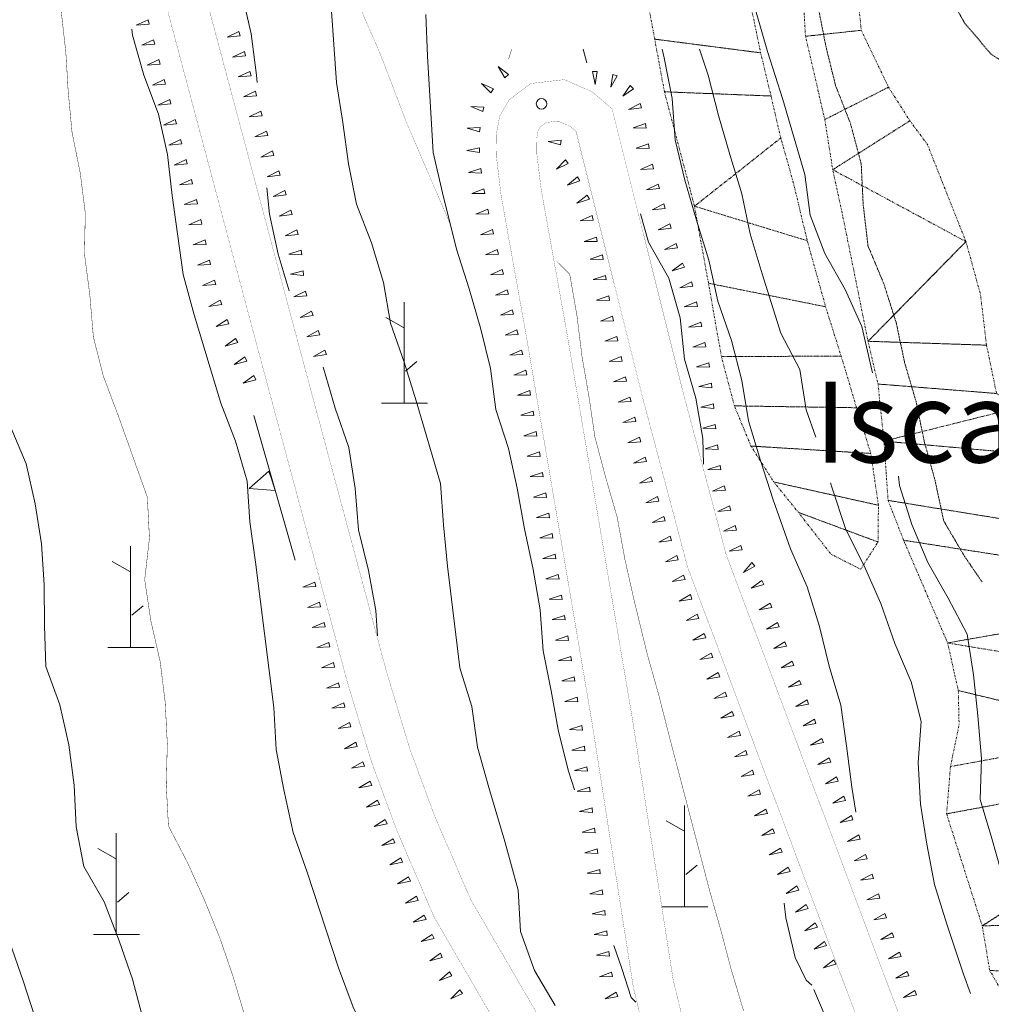
# Model space of a CAD drawing. Units: inches. Extents: x 1444800 to 1456565, y 4479307 to 4488127.
# Drawn here: x 1446853 to 1447093, y 4486298 to 4486542 of the extents above; entities that cross this region are included whole.
import ezdxf
from ezdxf.enums import TextEntityAlignment as Align

# ---------------------------------------------------------------- set-up
doc = ezdxf.new("R2010")
doc.units = ezdxf.units.IN
doc.header["$MEASUREMENT"] = 0
for name, pattern in [('DASHED', [0.75, 0.5, -0.25]), ('DIVIDE', [1.25, 0.5, -0.25, 0, -0.25, 0, -0.25]), ('HIDDEN', [0.375, 0.25, -0.125])]:
    doc.linetypes.add(name, pattern=pattern)
for name, color, linetype, lineweight in [('CURVA_AUSILIARI', 7, 'Continuous', 0), ('CURVA_DIRETT', 7, 'Continuous', 0), ('CURVA_INTERM', 7, 'Continuous', 0), ('MURO_SOSTEG', 7, 'Continuous', 0), ('PUNTO_QUOTA', 7, 'Continuous', 0), ('ROCCIA', 7, 'Continuous', 0), ('SENTIERO', 7, 'Continuous', 0), ('SOMM_SCARPAT', 7, 'Continuous', 0), ('STRADA_1_CORSIA', 7, 'Continuous', 0), ('TOPONOMAS', 7, 'Continuous', 0)]:
    doc.layers.add(name, color=color, linetype=linetype, lineweight=lineweight)
doc.styles.add('TEL', font='TEL.shx', dxfattribs={"height": 0.2})

# ---------------------------------------------------------------- blocks, each defined once
blk = doc.blocks.new('MACCHI')
at = {"layer": 'SOMM_SCARPAT', "color": 3, "linetype": 'Continuous'}
for p, q in [((0, 0), (0, 25)), ((-0.16, 18.74), (-4.53, 21.24)), ((0.31, 7.96), (3.12, 10.31)), ((-5.62, 0), (5.78, 0))]:
    blk.add_line(p, q, dxfattribs=at)
blk = doc.blocks.new('PUNTO')
at = {"layer": 'PUNTO_QUOTA', "color": 1, "linetype": 'Continuous'}
blk.add_circle((0, 0), 1.3, dxfattribs=at)

msp = doc.modelspace()

# ---------------------------------------------------------------- linework, layer by layer
at = {"layer": 'CURVA_AUSILIARI', "color": 30, "linetype": 'HIDDEN'}
for points in [[(1447170.01, 4486450.94), (1447169.71, 4486455.9), (1447166.84, 4486465.54), (1447163.7, 4486475.09), (1447163.2, 4486485.2), (1447159.61, 4486494.66), (1447152.64, 4486501.92), (1447142.52, 4486503.33), (1447132.55, 4486501.96), (1447123.68, 4486506.66), (1447116.23, 4486513.48), (1447109.95, 4486521.37), (1447102, 4486527.56), (1447093.46, 4486533.04), (1447086.98, 4486540.66), (1447081.97, 4486549.33)], [(1447050.67, 4486545.06), (1447052.61, 4486535.08), (1447055.03, 4486525.28), (1447058.74, 4486515.82), (1447061.36, 4486505.95), (1447061.85, 4486495.83), (1447063.03, 4486485.74), (1447066.93, 4486476.38), (1447070, 4486466.71), (1447072.08, 4486456.85), (1447074.91, 4486447.21), (1447076.93, 4486437.39), (1447079.61, 4486427.7), (1447081.74, 4486417.73), (1447086.91, 4486408.95), (1447091.2, 4486402.69)]]:
    msp.add_lwpolyline(points, dxfattribs=at)
at = {"layer": 'CURVA_DIRETT', "color": 30, "linetype": 'Continuous', "const_width": 0.1}
for points in [[(1446863.72, 4486543.77), (1446864.87, 4486533.67), (1446865.48, 4486523.64), (1446866.43, 4486513.62), (1446868.43, 4486503.78), (1446869.69, 4486493.81), (1446869.48, 4486483.78), (1446870.82, 4486473.43), (1446871.69, 4486463.14), (1446874.17, 4486453.43), (1446877.82, 4486443.78), (1446885.02, 4486423.59), (1446885.54, 4486413.49), (1446884.36, 4486403.22), (1446885.88, 4486393.06), (1446888.18, 4486383.01), (1446889.43, 4486372.9), (1446889.95, 4486362.68), (1446889.69, 4486352.45), (1446890.23, 4486342.39), (1446894.89, 4486333.41), (1446899.16, 4486323.98), (1446902.96, 4486314.62), (1446906.2, 4486305.14), (1446909.1, 4486295.45)], [(1446975, 4486534.3), (1446974.26, 4486531.88)], [(1446986.13, 4486481.88), (1446989.36, 4486478.68), (1446991.14, 4486468.47), (1446992.37, 4486458.48), (1446994.11, 4486448.41), (1446995.58, 4486438.45), (1446998.25, 4486428.44), (1447001.09, 4486418.6), (1447002.99, 4486408.23), (1447005.26, 4486398.1), (1447008.52, 4486384.76), (1447011.28, 4486374.99), (1447013.85, 4486364.9), (1447024, 4486326.05), (1447026.73, 4486316.43), (1447029.32, 4486306.62), (1447032.32, 4486296.64)]]:
    msp.add_lwpolyline(points, dxfattribs=at)
at = {"layer": 'CURVA_INTERM', "color": 30, "linetype": 'Continuous'}
msp.add_line((1446992.65, 4486534.3), (1446993.61, 4486530.91), dxfattribs=at)
for points in [[(1446908.39, 4486548.2), (1446910.66, 4486538.11), (1446912, 4486527.86), (1446912.14, 4486526.1)], [(1446930.5, 4486543.69), (1446931.73, 4486526.1), (1446933.29, 4486516.16), (1446934.68, 4486505.96), (1446936.72, 4486495.98), (1446940.41, 4486486.42), (1446943.34, 4486476.62), (1446945.09, 4486466.61), (1446948.42, 4486456.95), (1446951.44, 4486447.38), (1446957.46, 4486427.02), (1446958.14, 4486416.75), (1446959.16, 4486406.53), (1446962.18, 4486381.47), (1446965.21, 4486371.86), (1446966.57, 4486361.83), (1446969.34, 4486351.87), (1446973.3, 4486338.56), (1446976.63, 4486326.52), (1446977.21, 4486316.28), (1446980.66, 4486306.64), (1446985.77, 4486297.99)], [(1446953.8, 4486542.83), (1446954.22, 4486532.56), (1446955.65, 4486508.78), (1446957.95, 4486498.78), (1446961.42, 4486484.9), (1446964.53, 4486475.05), (1446967.36, 4486465.1), (1446969.75, 4486455.38), (1446971.11, 4486445.26), (1446974.19, 4486435.61), (1446976.34, 4486425.82), (1446978.18, 4486415.79), (1446980.36, 4486405.74), (1446982.02, 4486395.77), (1446982.82, 4486385.64), (1446984.8, 4486375.77), (1446986.6, 4486365.7), (1446989.09, 4486355.92), (1446990.54, 4486351.3)], [(1447035.37, 4486543.43), (1447038.23, 4486533.71), (1447041.98, 4486521.84), (1447047.44, 4486503.36), (1447048.75, 4486493.32), (1447052.39, 4486483.83), (1447057.4, 4486474.9), (1447061.52, 4486465.78), (1447063.78, 4486455.71), (1447064.17, 4486454.35)], [(1446881.21, 4486539.24), (1446881.34, 4486537.76), (1446884.17, 4486527.84), (1446887.74, 4486518.23), (1446889.98, 4486508.24), (1446891.18, 4486498.17), (1446893.84, 4486478.6), (1446896.6, 4486468.68), (1446903.14, 4486446.79), (1446906.82, 4486437.43), (1446909.7, 4486427.55), (1446910.3, 4486417.52), (1446911.75, 4486407.54), (1446916.29, 4486371.61), (1446916.82, 4486361.24), (1446918.77, 4486351.3), (1446921.06, 4486340.75), (1446924.48, 4486330.97), (1446932.25, 4486307.33), (1446935.82, 4486297.58), (1446940.39, 4486288.36), (1446946.53, 4486280.36), (1446952.41, 4486272.27), (1446956.27, 4486263.76)], [(1447012.2, 4486534.3), (1447012.7, 4486532.14), (1447014.64, 4486522.1), (1447015.4, 4486511.93), (1447017.75, 4486501.91), (1447020.64, 4486492.03), (1447023.75, 4486482.17), (1447025.98, 4486472.02), (1447029.35, 4486462.29), (1447031.87, 4486452.43), (1447033.48, 4486442.5), (1447036.47, 4486432.66), (1447039.64, 4486422.98), (1447043.88, 4486410.88), (1447048, 4486401.45), (1447051.05, 4486391.68), (1447053.43, 4486381.84), (1447056.29, 4486372.18), (1447057.76, 4486362.2), (1447059.08, 4486351.93), (1447059.99, 4486345.81)], [(1447021.41, 4486534.3), (1447023.57, 4486527.86), (1447026.11, 4486517.89), (1447028.89, 4486508.25), (1447031.89, 4486498.57), (1447033.93, 4486488.7), (1447036.88, 4486478.8), (1447041.52, 4486464.16), (1447046.21, 4486455.16), (1447047.76, 4486445.17), (1447050.13, 4486438.39)], [(1446812.51, 4486506.51), (1446813.23, 4486501.43), (1446812.25, 4486491.23), (1446812.63, 4486481.06), (1446814.62, 4486471.17), (1446817.14, 4486461.43), (1446820.23, 4486450.3), (1446823.09, 4486440.71), (1446825.23, 4486430.71), (1446828.48, 4486421.11), (1446831.12, 4486411.34), (1446834.92, 4486396.11), (1446835.46, 4486385.89), (1446836.43, 4486372.56), (1446838.17, 4486362.71), (1446840.61, 4486352.61), (1446843.42, 4486342.93), (1446847.16, 4486333.47), (1446848.54, 4486323.55), (1446850.93, 4486313.83), (1446854.32, 4486304.11), (1446858.16, 4486292.44), (1446859.19, 4486287.93)], [(1446914.55, 4486500.05), (1446915.2, 4486493.51), (1446917.36, 4486483.68), (1446920.04, 4486474.57)], [(1447006.87, 4486493.58), (1447008.84, 4486486.64), (1447013.82, 4486477.7), (1447016.63, 4486467.92), (1447017.72, 4486457.74), (1447020.5, 4486448.1), (1447022.23, 4486438.11), (1447022.37, 4486431.76)], [(1446928.47, 4486455.69), (1446928.57, 4486455.44), (1446931.39, 4486445.58), (1446934.82, 4486435.88), (1446936.34, 4486425.76), (1446937.21, 4486415.5), (1446939.66, 4486405.52), (1446941.5, 4486395.59), (1446941.83, 4486389.36)], [(1446851.16, 4486441.25), (1446855.07, 4486431.84), (1446857.27, 4486421.99), (1446858.91, 4486412.06), (1446859.52, 4486401.98), (1446859.59, 4486391.84), (1446859.91, 4486381.73), (1446863.39, 4486372.28), (1446865.66, 4486362.4), (1446866.98, 4486352.41), (1446867.46, 4486342.19), (1446869.35, 4486332.37), (1446874.35, 4486323.59), (1446878.04, 4486313.99), (1446881.38, 4486304.51), (1446884, 4486294.56)], [(1447053.76, 4486427.12), (1447054.17, 4486425.8), (1447057.54, 4486415.63), (1447062.08, 4486406.62), (1447066.22, 4486397.36), (1447069.7, 4486387.48), (1447073.67, 4486377.95), (1447076.19, 4486368.16), (1447075.43, 4486358.02), (1447076, 4486347.78), (1447077.55, 4486337.85), (1447079.44, 4486327.93), (1447082.5, 4486318.13), (1447086.64, 4486305.74), (1447088.37, 4486300.97)], [(1447070.55, 4486428.83), (1447070.79, 4486426.45), (1447073.84, 4486416.86), (1447077.79, 4486407.49), (1447082.82, 4486398.69), (1447087.55, 4486389.78), (1447089.1, 4486379.72), (1447090.19, 4486369.57), (1447091.09, 4486359.06), (1447090.72, 4486348.92), (1447093.62, 4486339.28), (1447096.82, 4486327.87), (1447096.38, 4486317.87), (1447098.94, 4486308), (1447103.34, 4486301.04)], [(1447042.35, 4486323.28), (1447042.75, 4486319.65), (1447045.05, 4486309.87), (1447047.8, 4486304.25), (1447049.18, 4486303.02)], [(1447000.25, 4486312.83), (1447002.23, 4486307.18), (1447004.56, 4486299.99), (1447005.71, 4486298.81)]]:
    msp.add_lwpolyline(points, dxfattribs=at)
at = {"layer": 'MURO_SOSTEG', "color": 7, "linetype": 'Continuous'}
msp.add_line((1446911.35, 4486443.76), (1446921.57, 4486408.08), dxfattribs=at)
at = {"layer": 'MURO_SOSTEG', "color": 4, "linetype": 'Continuous'}
msp.add_lwpolyline([(1446915.83, 4486427.65), (1446916.63, 4486425.28), (1446910.15, 4486425.72), (1446915.03, 4486430.01)], close=True, dxfattribs=at)
at = {"layer": 'MURO_SOSTEG', "color": 7, "linetype": 'Continuous'}
msp.add_lwpolyline([(1447049.67, 4486302), (1447069.01, 4486256.46)], dxfattribs=at)
at = {"layer": 'SENTIERO', "color": 4, "linetype": 'DASHED', "const_width": 0.05}
msp.add_lwpolyline([(1446945.26, 4486768.15), (1446945.5, 4486750.33), (1446943.66, 4486734.05), (1446935.73, 4486719.43), (1446928.2, 4486701.71), (1446922.08, 4486684.68), (1446919.18, 4486657.93), (1446916.09, 4486635.24), (1446919.21, 4486617.61), (1446925.36, 4486601.55), (1446925.76, 4486580.95), (1446928.97, 4486566.03), (1446936.46, 4486547.17), (1446942.74, 4486532.65), (1446948.73, 4486516.96), (1446959.95, 4486490.72)], dxfattribs=at)
at = {"layer": 'SOMM_SCARPAT', "color": 30, "linetype": 'Continuous'}
for points in [[(1446885.2, 4486541.57), (1446882.29, 4486540.19), (1446885.5, 4486540.47), (1446885.2, 4486541.57)], [(1446886.54, 4486536.64), (1446883.63, 4486535.26), (1446886.83, 4486535.54), (1446886.54, 4486536.64)], [(1446907.64, 4486538.66), (1446904.73, 4486537.27), (1446907.94, 4486537.56), (1446907.64, 4486538.66)], [(1446887.87, 4486531.71), (1446884.96, 4486530.33), (1446888.17, 4486530.61), (1446887.87, 4486531.71)], [(1446908.99, 4486533.73), (1446906.08, 4486532.35), (1446909.29, 4486532.63), (1446908.99, 4486533.73)], [(1446974.2, 4486528), (1446971.7, 4486530.02), (1446973.34, 4486527.25), (1446974.2, 4486528)], [(1446889.21, 4486526.78), (1446886.3, 4486525.4), (1446889.51, 4486525.68), (1446889.21, 4486526.78)], [(1446910.34, 4486528.81), (1446907.44, 4486527.42), (1446910.65, 4486527.71), (1446910.34, 4486528.81)], [(1446995, 4486528.75), (1446995.67, 4486525.6), (1446996.13, 4486528.79), (1446995, 4486528.75)], [(1447000.03, 4486528.07), (1446999.49, 4486524.89), (1447001.1, 4486527.68), (1447000.03, 4486528.07)], [(1446970.53, 4486524.47), (1446967.59, 4486525.8), (1446969.88, 4486523.53), (1446970.53, 4486524.47)], [(1447004.3, 4486525.33), (1447002.44, 4486522.7), (1447005.1, 4486524.52), (1447004.3, 4486525.33)], [(1446890.55, 4486521.85), (1446887.64, 4486520.46), (1446890.85, 4486520.75), (1446890.55, 4486521.85)], [(1446911.7, 4486523.88), (1446908.8, 4486522.49), (1446912, 4486522.78), (1446911.7, 4486523.88)], [(1446968.13, 4486520), (1446964.91, 4486520.09), (1446967.9, 4486518.89), (1446968.13, 4486520)], [(1447006.74, 4486520.87), (1447003.9, 4486519.36), (1447007.09, 4486519.78), (1447006.74, 4486520.87)], [(1446891.89, 4486516.92), (1446888.98, 4486515.53), (1446892.19, 4486515.82), (1446891.89, 4486516.92)], [(1446913.06, 4486518.95), (1446910.15, 4486517.56), (1446913.36, 4486517.85), (1446913.06, 4486518.95)], [(1446967.24, 4486514.98), (1446964.02, 4486514.8), (1446967.1, 4486513.85), (1446967.24, 4486514.98)], [(1447008.05, 4486515.92), (1447005.01, 4486514.87), (1447008.23, 4486514.8), (1447008.05, 4486515.92)], [(1446893.23, 4486511.99), (1446890.32, 4486510.6), (1446893.53, 4486510.89), (1446893.23, 4486511.99)], [(1446914.46, 4486514.04), (1446911.58, 4486512.6), (1446914.78, 4486512.95), (1446914.46, 4486514.04)], [(1446967.06, 4486509.89), (1446963.9, 4486509.26), (1446967.08, 4486508.75), (1446967.06, 4486509.89)], [(1446987.21, 4486511.78), (1446984, 4486511.51), (1446987.1, 4486510.65), (1446987.21, 4486511.78)], [(1447008.84, 4486510.87), (1447005.79, 4486509.82), (1447009.01, 4486509.75), (1447008.84, 4486510.87)], [(1446915.92, 4486509.14), (1446913.07, 4486507.65), (1446916.26, 4486508.06), (1446915.92, 4486509.14)], [(1446894.58, 4486507.06), (1446891.67, 4486505.67), (1446894.88, 4486505.96), (1446894.58, 4486507.06)], [(1446967.39, 4486504.8), (1446964.33, 4486503.79), (1446967.55, 4486503.67), (1446967.39, 4486504.8)], [(1446988.34, 4486506.94), (1446986.08, 4486504.65), (1446989, 4486506.01), (1446988.34, 4486506.94)], [(1447009.81, 4486505.86), (1447006.87, 4486504.55), (1447010.08, 4486504.76), (1447009.81, 4486505.86)], [(1446917.46, 4486504.27), (1446914.61, 4486502.77), (1446917.8, 4486503.18), (1446917.46, 4486504.27)], [(1446991.27, 4486502.75), (1446988.82, 4486500.67), (1446991.84, 4486501.77), (1446991.27, 4486502.75)], [(1446895.9, 4486502.12), (1446892.97, 4486500.79), (1446896.18, 4486501.01), (1446895.9, 4486502.12)], [(1447011.19, 4486500.94), (1447008.3, 4486499.51), (1447011.51, 4486499.85), (1447011.19, 4486500.94)], [(1446919, 4486499.4), (1446916.13, 4486497.93), (1446919.33, 4486498.31), (1446919, 4486499.4)], [(1446968.14, 4486499.75), (1446965.14, 4486498.6), (1446968.36, 4486498.63), (1446968.14, 4486499.75)], [(1446993.69, 4486498.25), (1446991.15, 4486496.28), (1446994.22, 4486497.24), (1446993.69, 4486498.25)], [(1446897.13, 4486497.16), (1446894.15, 4486495.92), (1446897.37, 4486496.04), (1446897.13, 4486497.16)], [(1447012.62, 4486496.04), (1447009.73, 4486494.6), (1447012.94, 4486494.95), (1447012.62, 4486496.04)], [(1446920.48, 4486494.51), (1446917.62, 4486493.04), (1446920.82, 4486493.42), (1446920.48, 4486494.51)], [(1446969.14, 4486494.74), (1446966.16, 4486493.5), (1446969.38, 4486493.62), (1446969.14, 4486494.74)], [(1446994.9, 4486493.18), (1446991.94, 4486491.91), (1446995.16, 4486492.07), (1446994.9, 4486493.18)], [(1446898.22, 4486492.17), (1446895.25, 4486490.93), (1446898.47, 4486491.05), (1446898.22, 4486492.17)], [(1447014.09, 4486491.15), (1447011.24, 4486489.66), (1447014.43, 4486490.06), (1447014.09, 4486491.15)], [(1446921.97, 4486489.62), (1446919.1, 4486488.15), (1446922.3, 4486488.53), (1446921.97, 4486489.62)], [(1446970.24, 4486489.75), (1446967.3, 4486488.43), (1446970.52, 4486488.64), (1446970.24, 4486489.75)], [(1446995.96, 4486487.88), (1446992.95, 4486486.76), (1446996.17, 4486486.76), (1446995.96, 4486487.88)], [(1446899.31, 4486487.17), (1446896.34, 4486485.94), (1446899.56, 4486486.06), (1446899.31, 4486487.17)], [(1447015.61, 4486486.27), (1447012.75, 4486484.78), (1447015.95, 4486485.18), (1447015.61, 4486486.27)], [(1446923.04, 4486484.63), (1446919.96, 4486483.67), (1446923.17, 4486483.49), (1446923.04, 4486484.63)], [(1446971.47, 4486484.79), (1446968.53, 4486483.47), (1446971.74, 4486483.68), (1446971.47, 4486484.79)], [(1446997.47, 4486483.46), (1446994.42, 4486482.43), (1446997.64, 4486482.33), (1446997.47, 4486483.46)], [(1446900.41, 4486482.18), (1446897.43, 4486480.95), (1446900.65, 4486481.07), (1446900.41, 4486482.18)], [(1447017.21, 4486481.42), (1447014.64, 4486479.49), (1447017.73, 4486480.41), (1447017.21, 4486481.42)], [(1446923.51, 4486479.54), (1446920.39, 4486478.73), (1446923.6, 4486478.4), (1446923.51, 4486479.54)], [(1446972.7, 4486479.83), (1446969.76, 4486478.51), (1446972.97, 4486478.72), (1446972.7, 4486479.83)], [(1446998.22, 4486478.4), (1446995.16, 4486477.38), (1446998.38, 4486477.27), (1446998.22, 4486478.4)], [(1446901.61, 4486477.22), (1446898.68, 4486475.88), (1446901.9, 4486476.12), (1446901.61, 4486477.22)], [(1447019.43, 4486476.82), (1447016.57, 4486475.34), (1447019.77, 4486475.73), (1447019.43, 4486476.82)], [(1446924.11, 4486474.48), (1446921.19, 4486473.12), (1446924.4, 4486473.37), (1446924.11, 4486474.48)], [(1446973.93, 4486474.87), (1446970.99, 4486473.55), (1446974.2, 4486473.76), (1446973.93, 4486474.87)], [(1446999, 4486473.35), (1446995.96, 4486472.29), (1446999.18, 4486472.22), (1446999, 4486473.35)], [(1446903.03, 4486472.32), (1446900.23, 4486470.73), (1446903.41, 4486471.24), (1446903.03, 4486472.32)], [(1447020.65, 4486471.85), (1447017.66, 4486470.63), (1447020.88, 4486470.74), (1447020.65, 4486471.85)], [(1446925.59, 4486469.59), (1446922.78, 4486468.03), (1446925.96, 4486468.51), (1446925.59, 4486469.59)], [(1446975.16, 4486469.91), (1446972.22, 4486468.59), (1446975.43, 4486468.8), (1446975.16, 4486469.91)], [(1446999.93, 4486468.33), (1446996.95, 4486467.1), (1447000.17, 4486467.21), (1446999.93, 4486468.33)], [(1446904.75, 4486467.51), (1446902.04, 4486465.77), (1446905.18, 4486466.45), (1446904.75, 4486467.51)], [(1447021.71, 4486466.85), (1447018.73, 4486465.63), (1447021.95, 4486465.74), (1447021.71, 4486466.85)], [(1446927.25, 4486464.76), (1446924.43, 4486463.19), (1446927.61, 4486463.68), (1446927.25, 4486464.76)], [(1446976.33, 4486464.93), (1446973.37, 4486463.66), (1446976.59, 4486463.82), (1446976.33, 4486464.93)], [(1447001.01, 4486463.33), (1446998.03, 4486462.11), (1447001.25, 4486462.22), (1447001.01, 4486463.33)], [(1446906.83, 4486462.84), (1446904.23, 4486460.94), (1446907.33, 4486461.82), (1446906.83, 4486462.84)], [(1447022.77, 4486461.85), (1447019.78, 4486460.66), (1447023, 4486460.74), (1447022.77, 4486461.85)], [(1446928.9, 4486459.92), (1446926.08, 4486458.36), (1446929.27, 4486458.84), (1446928.9, 4486459.92)], [(1446977.48, 4486459.95), (1446974.53, 4486458.68), (1446977.74, 4486458.84), (1446977.48, 4486459.95)], [(1446909.07, 4486458.25), (1446906.47, 4486456.35), (1446909.57, 4486457.23), (1446909.07, 4486458.25)], [(1447002.09, 4486458.34), (1446999.11, 4486457.11), (1447002.33, 4486457.23), (1447002.09, 4486458.34)], [(1447023.74, 4486456.83), (1447020.69, 4486455.79), (1447023.91, 4486455.71), (1447023.74, 4486456.83)], [(1446911.31, 4486453.66), (1446908.71, 4486451.76), (1446911.81, 4486452.63), (1446911.31, 4486453.66)], [(1446978.55, 4486454.96), (1446975.56, 4486453.77), (1446978.78, 4486453.84), (1446978.55, 4486454.96)], [(1447003.17, 4486453.35), (1447000.19, 4486452.12), (1447003.41, 4486452.23), (1447003.17, 4486453.35)], [(1447024.37, 4486451.76), (1447021.26, 4486450.91), (1447024.47, 4486450.63), (1447024.37, 4486451.76)], [(1446979.49, 4486449.93), (1446976.46, 4486448.84), (1446979.68, 4486448.81), (1446979.49, 4486449.93)], [(1447004.24, 4486448.35), (1447001.29, 4486447.06), (1447004.51, 4486447.24), (1447004.24, 4486448.35)], [(1447024.83, 4486446.67), (1447021.72, 4486445.81), (1447024.93, 4486445.54), (1447024.83, 4486446.67)], [(1446980.31, 4486444.89), (1446977.27, 4486443.84), (1446980.49, 4486443.76), (1446980.31, 4486444.89)], [(1447005.44, 4486443.38), (1447002.49, 4486442.09), (1447005.7, 4486442.27), (1447005.44, 4486443.38)], [(1447025.3, 4486441.59), (1447022.22, 4486440.66), (1447025.43, 4486440.45), (1447025.3, 4486441.59)], [(1446981.09, 4486439.84), (1446978.05, 4486438.79), (1446981.27, 4486438.71), (1446981.09, 4486439.84)], [(1447006.63, 4486438.41), (1447003.72, 4486437.03), (1447006.92, 4486437.31), (1447006.63, 4486438.41)], [(1446981.87, 4486434.79), (1446978.82, 4486433.74), (1446982.04, 4486433.66), (1446981.87, 4486434.79)], [(1447025.88, 4486436.51), (1447022.8, 4486435.58), (1447026.01, 4486435.38), (1447025.88, 4486436.51)], [(1447007.96, 4486433.48), (1447005.08, 4486432.03), (1447008.28, 4486432.39), (1447007.96, 4486433.48)], [(1446982.65, 4486429.74), (1446979.6, 4486428.69), (1446982.82, 4486428.61), (1446982.65, 4486429.74)], [(1447026.55, 4486431.45), (1447023.49, 4486430.42), (1447026.71, 4486430.32), (1447026.55, 4486431.45)], [(1447009.42, 4486428.59), (1447006.58, 4486427.06), (1447009.77, 4486427.5), (1447009.42, 4486428.59)], [(1446983.43, 4486424.69), (1446980.38, 4486423.64), (1446983.6, 4486423.56), (1446983.43, 4486424.69)], [(1447027.53, 4486426.44), (1447024.61, 4486425.07), (1447027.82, 4486425.34), (1447027.53, 4486426.44)], [(1447011, 4486423.73), (1447008.17, 4486422.2), (1447011.36, 4486422.64), (1447011, 4486423.73)], [(1446984.2, 4486419.64), (1446981.16, 4486418.59), (1446984.38, 4486418.51), (1446984.2, 4486419.64)], [(1447028.85, 4486421.5), (1447025.95, 4486420.1), (1447029.16, 4486420.41), (1447028.85, 4486421.5)], [(1447012.59, 4486418.87), (1447009.75, 4486417.34), (1447012.94, 4486417.79), (1447012.59, 4486418.87)], [(1447030.22, 4486416.58), (1447027.32, 4486415.19), (1447030.53, 4486415.48), (1447030.22, 4486416.58)], [(1446984.98, 4486414.59), (1446981.94, 4486413.54), (1446985.16, 4486413.46), (1446984.98, 4486414.59)], [(1447014.17, 4486414.01), (1447011.34, 4486412.49), (1447014.53, 4486412.93), (1447014.17, 4486414.01)], [(1447031.61, 4486411.66), (1447028.72, 4486410.24), (1447031.93, 4486410.57), (1447031.61, 4486411.66)], [(1446985.76, 4486409.54), (1446982.71, 4486408.49), (1446985.93, 4486408.41), (1446985.76, 4486409.54)], [(1447015.81, 4486409.17), (1447013, 4486407.61), (1447016.18, 4486408.1), (1447015.81, 4486409.17)], [(1447034.33, 4486407.46), (1447032.27, 4486404.99), (1447035.06, 4486406.59), (1447034.33, 4486407.46)], [(1446926.35, 4486402.63), (1446923.39, 4486401.36), (1446926.61, 4486401.52), (1446926.35, 4486402.63)], [(1446986.54, 4486404.49), (1446983.49, 4486403.44), (1446986.71, 4486403.36), (1446986.54, 4486404.49)], [(1447017.47, 4486404.34), (1447014.66, 4486402.77), (1447017.84, 4486403.26), (1447017.47, 4486404.34)], [(1447036.82, 4486403.02), (1447034.2, 4486401.15), (1447037.31, 4486401.99), (1447036.82, 4486403.02)], [(1446927.51, 4486397.66), (1446924.55, 4486396.38), (1446927.76, 4486396.54), (1446927.51, 4486397.66)], [(1446987.32, 4486399.43), (1446984.27, 4486398.39), (1446987.49, 4486398.31), (1446987.32, 4486399.43)], [(1447019.15, 4486399.52), (1447016.36, 4486397.91), (1447019.54, 4486398.44), (1447019.15, 4486399.52)], [(1447038.89, 4486397.45), (1447036.13, 4486395.79), (1447039.29, 4486396.38), (1447038.89, 4486397.45)], [(1446988.09, 4486394.38), (1446985.05, 4486393.34), (1446988.27, 4486393.26), (1446988.09, 4486394.38)], [(1447020.87, 4486394.7), (1447018.08, 4486393.1), (1447021.26, 4486393.63), (1447020.87, 4486394.7)], [(1446928.66, 4486392.68), (1446925.7, 4486391.41), (1446928.92, 4486391.57), (1446928.66, 4486392.68)], [(1447040.7, 4486392.67), (1447037.94, 4486391.01), (1447041.11, 4486391.6), (1447040.7, 4486392.67)], [(1446988.87, 4486389.33), (1446985.82, 4486388.29), (1446989.04, 4486388.21), (1446988.87, 4486389.33)], [(1447022.6, 4486389.89), (1447019.8, 4486388.29), (1447022.98, 4486388.82), (1447022.6, 4486389.89)], [(1447042.52, 4486387.89), (1447039.76, 4486386.23), (1447042.93, 4486386.83), (1447042.52, 4486387.89)], [(1446929.81, 4486387.7), (1446926.85, 4486386.43), (1446930.07, 4486386.59), (1446929.81, 4486387.7)], [(1446989.65, 4486384.28), (1446986.6, 4486383.24), (1446989.82, 4486383.16), (1446989.65, 4486384.28)], [(1447024.32, 4486385.08), (1447021.52, 4486383.48), (1447024.7, 4486384.01), (1447024.32, 4486385.08)], [(1447044.34, 4486383.12), (1447041.58, 4486381.46), (1447044.74, 4486382.05), (1447044.34, 4486383.12)], [(1446930.98, 4486382.72), (1446928.04, 4486381.41), (1446931.25, 4486381.62), (1446930.98, 4486382.72)], [(1446990.43, 4486379.23), (1446987.38, 4486378.19), (1446990.6, 4486378.11), (1446990.43, 4486379.23)], [(1447026.04, 4486380.27), (1447023.24, 4486378.66), (1447026.42, 4486379.2), (1447026.04, 4486380.27)], [(1447046.15, 4486378.34), (1447043.39, 4486376.68), (1447046.56, 4486377.28), (1447046.15, 4486378.34)], [(1446932.2, 4486377.76), (1446929.26, 4486376.45), (1446932.47, 4486376.66), (1446932.2, 4486377.76)], [(1446991.2, 4486374.18), (1446988.16, 4486373.14), (1446991.38, 4486373.06), (1446991.2, 4486374.18)], [(1447027.76, 4486375.46), (1447024.96, 4486373.85), (1447028.14, 4486374.38), (1447027.76, 4486375.46)], [(1447047.97, 4486373.57), (1447045.21, 4486371.91), (1447048.37, 4486372.5), (1447047.97, 4486373.57)], [(1446933.52, 4486372.83), (1446930.62, 4486371.44), (1446933.82, 4486371.73), (1446933.52, 4486372.83)], [(1447029.48, 4486370.65), (1447026.68, 4486369.04), (1447029.86, 4486369.57), (1447029.48, 4486370.65)], [(1447049.78, 4486368.79), (1447047.02, 4486367.13), (1447050.19, 4486367.72), (1447049.78, 4486368.79)], [(1446934.98, 4486367.93), (1446932.12, 4486366.45), (1446935.32, 4486366.84), (1446934.98, 4486367.93)], [(1446992.35, 4486367.15), (1446989.27, 4486366.19), (1446992.49, 4486366.02), (1446992.35, 4486367.15)], [(1447031.18, 4486365.83), (1447028.37, 4486364.26), (1447031.55, 4486364.75), (1447031.18, 4486365.83)], [(1447051.6, 4486364.01), (1447048.84, 4486362.35), (1447052.01, 4486362.95), (1447051.6, 4486364.01)], [(1446936.49, 4486363.05), (1446933.71, 4486361.44), (1446936.88, 4486361.98), (1446936.49, 4486363.05)], [(1446992.98, 4486362.08), (1446989.9, 4486361.12), (1446993.12, 4486360.94), (1446992.98, 4486362.08)], [(1447032.84, 4486360.99), (1447030.02, 4486359.43), (1447033.21, 4486359.91), (1447032.84, 4486360.99)], [(1447053.42, 4486359.24), (1447050.67, 4486357.57), (1447053.83, 4486358.17), (1447053.42, 4486359.24)], [(1446938.23, 4486358.25), (1446935.44, 4486356.64), (1446938.62, 4486357.18), (1446938.23, 4486358.25)], [(1446993.61, 4486357), (1446990.53, 4486356.05), (1446993.75, 4486355.87), (1446993.61, 4486357)], [(1447034.49, 4486356.16), (1447031.68, 4486354.59), (1447034.86, 4486355.08), (1447034.49, 4486356.16)], [(1447055.25, 4486354.47), (1447052.5, 4486352.8), (1447055.66, 4486353.4), (1447055.25, 4486354.47)], [(1446940.02, 4486353.46), (1446937.28, 4486351.76), (1446940.44, 4486352.4), (1446940.02, 4486353.46)], [(1446994.24, 4486351.93), (1446991.17, 4486350.98), (1446994.38, 4486350.8), (1446994.24, 4486351.93)], [(1447036.14, 4486351.32), (1447033.33, 4486349.76), (1447036.51, 4486350.24), (1447036.14, 4486351.32)], [(1447057.09, 4486349.7), (1447054.33, 4486348.03), (1447057.49, 4486348.63), (1447057.09, 4486349.7)], [(1446941.91, 4486348.72), (1446939.17, 4486347.01), (1446942.33, 4486347.66), (1446941.91, 4486348.72)], [(1446994.87, 4486346.86), (1446991.8, 4486345.91), (1446995.01, 4486345.73), (1446994.87, 4486346.86)], [(1447037.8, 4486346.49), (1447035.01, 4486344.88), (1447038.18, 4486345.42), (1447037.8, 4486346.49)], [(1447058.92, 4486344.93), (1447056.16, 4486343.26), (1447059.33, 4486343.86), (1447058.92, 4486344.93)], [(1446943.8, 4486343.97), (1446941.06, 4486342.27), (1446944.22, 4486342.91), (1446943.8, 4486343.97)], [(1446995.5, 4486341.79), (1446992.43, 4486340.83), (1446995.64, 4486340.66), (1446995.5, 4486341.79)], [(1447039.51, 4486341.68), (1447036.77, 4486339.98), (1447039.93, 4486340.62), (1447039.51, 4486341.68)], [(1447060.74, 4486340.15), (1447057.94, 4486338.55), (1447061.12, 4486339.08), (1447060.74, 4486340.15)], [(1446945.7, 4486339.23), (1446942.98, 4486337.51), (1446946.13, 4486338.17), (1446945.7, 4486339.23)], [(1447041.39, 4486336.92), (1447038.65, 4486335.23), (1447041.81, 4486335.86), (1447041.39, 4486336.92)], [(1446947.63, 4486334.5), (1446944.91, 4486332.77), (1446948.06, 4486333.44), (1446947.63, 4486334.5)], [(1446996.13, 4486336.72), (1446993.06, 4486335.76), (1446996.27, 4486335.59), (1446996.13, 4486336.72)], [(1447062.45, 4486335.34), (1447059.65, 4486333.74), (1447062.83, 4486334.26), (1447062.45, 4486335.34)], [(1447043.32, 4486332.2), (1447040.65, 4486330.4), (1447043.78, 4486331.15), (1447043.32, 4486332.2)], [(1446949.56, 4486329.76), (1446946.84, 4486328.04), (1446949.99, 4486328.71), (1446949.56, 4486329.76)], [(1446996.76, 4486331.65), (1446993.69, 4486330.69), (1446996.9, 4486330.52), (1446996.76, 4486331.65)], [(1447064.04, 4486330.48), (1447061.2, 4486328.96), (1447064.39, 4486329.39), (1447064.04, 4486330.48)], [(1447045.46, 4486327.56), (1447042.85, 4486325.67), (1447045.95, 4486326.53), (1447045.46, 4486327.56)], [(1446951.49, 4486325.03), (1446948.77, 4486323.3), (1446951.92, 4486323.98), (1446951.49, 4486325.03)], [(1446997.39, 4486326.58), (1446994.32, 4486325.62), (1446997.53, 4486325.45), (1446997.39, 4486326.58)], [(1447065.61, 4486325.62), (1447062.78, 4486324.08), (1447065.97, 4486324.53), (1447065.61, 4486325.62)], [(1447047.73, 4486322.98), (1447045.15, 4486321.05), (1447048.24, 4486321.96), (1447047.73, 4486322.98)], [(1446953.43, 4486320.3), (1446950.72, 4486318.56), (1446953.87, 4486319.25), (1446953.43, 4486320.3)], [(1446998.03, 4486321.51), (1446994.93, 4486320.63), (1446998.14, 4486320.37), (1446998.03, 4486321.51)], [(1447067.23, 4486320.77), (1447064.44, 4486319.17), (1447067.61, 4486319.7), (1447067.23, 4486320.77)], [(1447050.02, 4486318.41), (1447047.44, 4486316.48), (1447050.53, 4486317.39), (1447050.02, 4486318.41)], [(1446955.4, 4486315.59), (1446952.69, 4486313.84), (1446955.84, 4486314.54), (1446955.4, 4486315.59)], [(1446998.53, 4486316.42), (1446995.43, 4486315.54), (1446998.64, 4486315.29), (1446998.53, 4486316.42)], [(1447068.98, 4486315.97), (1447066.24, 4486314.29), (1447069.4, 4486314.91), (1447068.98, 4486315.97)], [(1447052.31, 4486313.84), (1447049.73, 4486311.91), (1447052.82, 4486312.83), (1447052.31, 4486313.84)], [(1446957.41, 4486310.9), (1446954.76, 4486309.07), (1446957.88, 4486309.86), (1446957.41, 4486310.9)], [(1446999.04, 4486311.34), (1446995.94, 4486310.46), (1446999.15, 4486310.2), (1446999.04, 4486311.34)], [(1447070.83, 4486311.21), (1447068.09, 4486309.53), (1447071.25, 4486310.15), (1447070.83, 4486311.21)], [(1447054.6, 4486309.28), (1447052.02, 4486307.35), (1447055.11, 4486308.26), (1447054.6, 4486309.28)], [(1446959.63, 4486306.3), (1446957.19, 4486304.2), (1446960.21, 4486305.32), (1446959.63, 4486306.3)], [(1446999.69, 4486306.28), (1446996.69, 4486305.12), (1446999.91, 4486305.16), (1446999.69, 4486306.28)], [(1447072.68, 4486306.45), (1447069.94, 4486304.77), (1447073.1, 4486305.38), (1447072.68, 4486306.45)], [(1446962.25, 4486301.92), (1446959.95, 4486299.67), (1446962.89, 4486300.97), (1446962.25, 4486301.92)], [(1447000.83, 4486301.3), (1446998.07, 4486299.66), (1447001.23, 4486300.24), (1447000.83, 4486301.3)], [(1447074.57, 4486301.7), (1447071.84, 4486299.98), (1447075, 4486300.64), (1447074.57, 4486301.7)]]:
    msp.add_lwpolyline(points, dxfattribs=at)
at = {"layer": 'STRADA_1_CORSIA', "color": 1, "linetype": 'Continuous', "const_width": 0.05}
for points in [[(1447007.13, 4486251.53), (1446964.88, 4486324.22), (1446956.03, 4486344.71), (1446949.86, 4486361.4), (1446944.01, 4486380.76), (1446920.42, 4486468.61), (1446893.92, 4486567.99), (1446888.36, 4486592.23), (1446887.44, 4486604.8), (1446887.09, 4486618.4), (1446897.32, 4486693.77), (1446899.71, 4486701.38), (1446905.05, 4486711.5), (1446911.23, 4486721.01), (1446934.64, 4486755.37), (1446957.3, 4486784.12), (1446983.48, 4486813.99), (1446986.69, 4486821.37), (1446987.47, 4486829.44), (1446985.99, 4486837.45), (1446981.61, 4486844.31), (1446973.72, 4486852.95), (1446907.16, 4486908.75)], [(1446997.89, 4486247.55), (1446955.94, 4486319.7), (1446946.75, 4486340.99), (1446940.38, 4486358.22), (1446934.39, 4486378.02), (1446910.76, 4486466.03), (1446884.22, 4486565.59), (1446878.44, 4486590.73), (1446877.44, 4486604.3), (1446877.07, 4486618.94), (1446887.52, 4486695.95), (1446890.45, 4486705.24), (1446896.41, 4486716.56), (1446902.91, 4486726.55), (1446926.58, 4486761.29), (1446949.6, 4486790.52), (1446974.94, 4486819.41), (1446976.89, 4486823.91), (1446977.39, 4486829), (1446976.51, 4486833.71), (1446973.65, 4486838.21), (1446966.78, 4486845.71), (1446900.2, 4486901.55)], [(1447074.63, 4486285.28), (1447027.97, 4486409.5), (1447017.15, 4486450.31), (1446999.83, 4486519.54), (1446994.8, 4486523.82), (1446988, 4486526.77), (1446979.74, 4486525.81), (1446974.42, 4486521.81), (1446972.04, 4486517.73), (1446971.17, 4486513.08), (1446971.27, 4486507.56), (1446972.41, 4486498.1), (1446978.68, 4486463.14), (1446994.9, 4486367.68), (1447005.08, 4486302.45), (1447007.63, 4486291.97), (1447010.75, 4486280.97), (1447016.92, 4486264.9), (1447019.92, 4486257.6)], [(1447065.16, 4486282.05), (1447018.43, 4486406.46), (1447007.47, 4486447.81), (1446990.91, 4486514), (1446989.46, 4486515.24), (1446986.48, 4486516.53), (1446983.58, 4486516.19), (1446982.04, 4486515.03), (1446981.56, 4486514.19), (1446981.19, 4486512.24), (1446981.25, 4486508.24), (1446982.31, 4486499.58), (1446988.54, 4486464.86), (1447004.76, 4486369.28), (1447014.9, 4486304.41), (1447017.31, 4486294.51), (1447020.25, 4486284.13), (1447026.22, 4486268.6), (1447029.56, 4486260.48)]]:
    msp.add_lwpolyline(points, dxfattribs=at)

# ---------------------------------------------------------------- block references
at = {"layer": 'PUNTO_QUOTA', "color": 1, "linetype": 'Continuous'}
msp.add_blockref('PUNTO', (1446982.39, 4486520.79), dxfattribs=at)
at = {"layer": 'SOMM_SCARPAT', "color": 3, "linetype": 'Continuous'}
for p in [(1446948.45, 4486446.79), (1446880.89, 4486386.47), (1447017.69, 4486322.4), (1446877.34, 4486315.59)]:
    msp.add_blockref('MACCHI', p, dxfattribs=at)

# ---------------------------------------------------------------- texts
at = {"layer": 'TOPONOMAS', "color": 7, "linetype": 'Continuous', "style": 'TEL'}
msp.add_text('Iscala Piccada', height=20, dxfattribs=at).set_placement((1447049.82, 4486452.17), align=Align.TOP_LEFT)

# ---------------------------------------------------------------- meshes
at = {"layer": 'ROCCIA', "color": 30, "linetype": 'DIVIDE'}
mesh = msp.add_polyface(dxfattribs=at)
corners = [(1447040.85, 4486645.84), (1447004.61, 4486647.54), (1447049.68, 4486641.52), (1446998.44, 4486643.9), (1447082.09, 4486624.49), (1446992.5, 4486638.13), (1446989.38, 4486620.66), (1447090.87, 4486620.51), (1446994.45, 4486610.62), (1447029.55, 4486613.14), (1447025.57, 4486607.1), (1446996.3, 4486604.44), (1447026.09, 4486596.41), (1446998.3, 4486582.73), (1447033.48, 4486552.48), (1447005.99, 4486554.5), (1447034.32, 4486544.01), (1447008.63, 4486546.07), (1447036.51, 4486533.39), (1447010.34, 4486536.77), (1447039.09, 4486522.72), (1447012.75, 4486523.76), (1447041.5, 4486512.34), (1447020.17, 4486495.49), (1447048.04, 4486486.96), (1447052.56, 4486470.65), (1447023.63, 4486476.46), (1447056.42, 4486458.42), (1447026.82, 4486458.38), (1447060.19, 4486445.7), (1447030.02, 4486446.16), (1447063.74, 4486434.41), (1447034.13, 4486436.23), (1447065.61, 4486421.61), (1447039.76, 4486427.36), (1447065.52, 4486412.53), (1447045.86, 4486419.84), (1447109.63, 4486610.16), (1447045.77, 4486610.87), (1447131.41, 4486593.99), (1447052.25, 4486606.95), (1447065.5, 4486599.11), (1447080.34, 4486591.7), (1447160.59, 4486566.77), (1447088.16, 4486585.54), (1447110.13, 4486566.6), (1447175.47, 4486551.53), (1447119.98, 4486557), (1447185.13, 4486538.29), (1447128.23, 4486549.55), (1447148.64, 4486536.3), (1447185.95, 4486533.86), (1447157.52, 4486532.34), (1447183.7, 4486528.7), (1447169.41, 4486527.73), (1447038.61, 4486613.47), (1447011.73, 4486649.67), (1446989.31, 4486629.69), (1447000.72, 4486572.31), (1447053.84, 4486409.57), (1447061.23, 4486405.8), (1447044.59, 4486501.34), (1447028.19, 4486583.47), (1447058.43, 4486603.32), (1447072.94, 4486596.96), (1447097.39, 4486577.39), (1447139.34, 4486541.66), (1447176.02, 4486524.35)]
mesh.append_faces([[corners[k] for k in face] for face in [(1, 0, 56, 56), (35, 36, 59, 60), (53, 54, 67, 67)]], dxfattribs={"vtx0": -1, "color": 30})
mesh.append_faces([[corners[k] for k in face] for face in [(12, 13, 14, 62), (22, 23, 24, 61)]], dxfattribs={"vtx0": -1, "vtx1": -1, "color": 30})
mesh.append_faces([[corners[k] for k in face] for face in [(7, 8, 9, 55)]], dxfattribs={"vtx0": -1, "vtx1": -1, "vtx3": -1, "color": 30})
mesh.append_faces([[corners[k] for k in face] for face in [(0, 1, 3, 2), (2, 3, 5, 4), (4, 6, 8, 7), (9, 8, 11, 10), (10, 11, 13, 12), (14, 15, 17, 16), (16, 17, 19, 18), (18, 19, 21, 20), (20, 21, 23, 22), (24, 23, 26, 25), (25, 26, 28, 27), (27, 28, 30, 29), (29, 30, 32, 31), (31, 32, 34, 33), (33, 34, 36, 35), (37, 38, 40, 39), (38, 37, 7, 55), (39, 42, 44, 43), (43, 45, 47, 46), (46, 47, 49, 48), (48, 50, 52, 51), (51, 52, 54, 53)]], dxfattribs={"vtx0": -1, "vtx2": -1, "color": 30})
mesh.append_faces([[corners[k] for k in face] for face in [(4, 5, 57, 6), (14, 13, 58, 15), (39, 40, 63, 41), (39, 41, 64, 42), (43, 44, 65, 45), (48, 49, 66, 50)]], dxfattribs={"vtx0": -1, "vtx3": -1, "color": 30})
mesh = msp.add_polyface(dxfattribs=at)
corners = [(1447118.84, 4486455.86), (1447105.72, 4486450.55), (1447075.39, 4486585.57), (1447046.93, 4486589.12), (1447082.63, 4486582.18), (1447046.2, 4486576.36), (1447095.66, 4486573.91), (1447061.89, 4486565.85), (1447060.54, 4486556.07), (1447047, 4486561.91), (1447060.83, 4486544.39), (1447046.88, 4486549.94), (1447061.36, 4486538.96), (1447047.59, 4486537.47), (1447068.11, 4486524.91), (1447052.36, 4486516.9), (1447073.38, 4486516.59), (1447054.32, 4486504.52), (1447087.23, 4486486.75), (1447063.05, 4486462.12), (1447092.32, 4486461.16), (1447094.8, 4486449.22), (1447065.51, 4486451.56), (1447100.05, 4486445.74), (1447066.97, 4486437.44), (1447127.25, 4486432.08), (1447126.81, 4486413.24), (1447068, 4486422.81), (1447128.83, 4486404.1), (1447071.84, 4486412.95), (1447128, 4486395.57), (1447082.71, 4486387.6), (1447129.03, 4486379.87), (1447129.06, 4486365.35), (1447085.34, 4486375.82), (1447083.41, 4486357.06), (1447129.38, 4486354.13), (1447082.45, 4486345.36), (1447130.89, 4486343.14), (1447091.25, 4486317.68), (1447144.55, 4486319.04), (1447154.62, 4486303.99), (1447093.11, 4486306.66), (1447162.28, 4486293.86), (1447099.02, 4486296.54), (1447169, 4486287.17), (1447104.26, 4486290.59), (1447174.38, 4486279.58), (1447108.29, 4486283.59), (1447180.04, 4486270.97), (1447116.25, 4486270.81), (1447181.33, 4486267.22), (1447127.89, 4486261.12), (1447189.52, 4486253.34), (1447138.07, 4486252.62), (1447195.2, 4486241.57), (1447142.55, 4486247.39), (1447196.46, 4486234.84), (1447149.43, 4486238.04), (1447202.1, 4486213.81), (1447156.97, 4486228.78), (1447171.11, 4486206.5), (1447206.34, 4486196), (1447180.88, 4486182.33), (1447223.05, 4486172.75), (1447228.88, 4486166.21), (1447192.19, 4486163.28), (1447234.88, 4486155.71), (1447206.87, 4486149.26), (1447237.76, 4486121.99), (1447212.08, 4486143.99), (1447217.16, 4486110.66), (1447239.79, 4486105.16), (1447242, 4486092.44), (1447220.75, 4486101.28), (1447242.73, 4486084.74), (1447222, 4486087.46), (1447243.18, 4486076.64), (1447219.55, 4486078.63), (1447243.64, 4486067.47), (1447217.96, 4486068.96), (1447244.1, 4486058.19), (1447218.07, 4486058.11), (1447245.03, 4486046.69), (1447217, 4486049.07), (1447248.05, 4486034.58), (1447216.11, 4486036.46), (1447259.65, 4486018.48), (1447215.2, 4486029.98), (1447223.98, 4486016.81), (1447266.77, 4486014.13), (1447231.82, 4486013.25), (1447273.42, 4486009.9), (1447239.66, 4486008.16), (1447278.66, 4486004.79), (1447247.69, 4486003.62), (1447286.49, 4485991.62), (1447258.78, 4485996.23), (1447290.15, 4485984.15), (1447261.52, 4485989.02), (1447287.09, 4485971.68), (1447262.21, 4485979.6), (1447285, 4485961.15), (1447262.75, 4485947.38), (1447277.3, 4485943.95), (1447097.22, 4486565.56), (1447075.73, 4486559.1), (1447096.98, 4486557.43), (1447081.48, 4486552.67), (1447067.96, 4486566.33), (1447126.61, 4486443.11), (1447209.82, 4486185.66), (1447205.14, 4486206.69), (1447136, 4486332.11), (1447128.16, 4486387.99), (1447111.73, 4486456.14), (1447090.81, 4486473.72), (1447077.69, 4486510.82), (1447087.6, 4486550.33), (1447093.64, 4486551.8), (1447090.32, 4486579.56), (1447068.77, 4486590.03), (1447060.54, 4486593.65), (1447056.86, 4486492.81), (1447085.54, 4486367.33), (1447167.36, 4486214.28), (1447173.53, 4486197.88), (1447213.77, 4486127.14), (1447217.16, 4486023.05), (1447265.34, 4485943.83), (1447270.57, 4485942.45), (1447281.91, 4485950.2), (1447237.66, 4486115.36)]
mesh.append_faces([[corners[k] for k in face] for face in [(1, 0, 115, 115), (3, 2, 121, 122), (104, 103, 129, 130), (107, 108, 118, 119)]], dxfattribs={"vtx0": -1, "color": 30})
mesh.append_faces([[corners[k] for k in face] for face in [(4, 5, 6, 120), (16, 17, 18, 117), (18, 19, 20, 116), (30, 31, 32, 114), (38, 39, 40, 113), (59, 61, 62, 112), (62, 63, 64, 111), (69, 71, 72, 132), (102, 103, 104, 131)]], dxfattribs={"vtx0": -1, "vtx1": -1, "color": 30})
mesh.append_faces([[corners[k] for k in face] for face in [(6, 5, 7, 109), (23, 24, 25, 110)]], dxfattribs={"vtx0": -1, "vtx1": -1, "vtx3": -1, "color": 30})
mesh.append_faces([[corners[k] for k in face] for face in [(0, 1, 23, 110), (2, 3, 5, 4), (7, 5, 9, 8), (8, 9, 11, 10), (10, 11, 13, 12), (12, 13, 15, 14), (14, 15, 17, 16), (20, 19, 22, 21), (21, 22, 24, 23), (25, 24, 27, 26), (26, 27, 29, 28), (28, 29, 31, 30), (32, 31, 34, 33), (33, 35, 37, 36), (36, 37, 39, 38), (40, 39, 42, 41), (41, 42, 44, 43), (43, 44, 46, 45), (45, 46, 48, 47), (47, 48, 50, 49), (49, 50, 52, 51), (51, 52, 54, 53), (53, 54, 56, 55), (55, 56, 58, 57), (57, 58, 60, 59), (64, 63, 66, 65), (65, 66, 68, 67), (67, 68, 70, 69), (72, 71, 74, 73), (73, 74, 76, 75), (75, 76, 78, 77), (77, 78, 80, 79), (79, 80, 82, 81), (81, 82, 84, 83), (83, 84, 86, 85), (85, 86, 88, 87), (87, 89, 91, 90), (90, 91, 93, 92), (92, 93, 95, 94), (94, 95, 97, 96), (96, 97, 99, 98), (98, 99, 101, 100), (100, 101, 103, 102), (105, 106, 108, 107), (106, 105, 6, 109)]], dxfattribs={"vtx0": -1, "vtx2": -1, "color": 30})
mesh.append_faces([[corners[k] for k in face] for face in [(18, 17, 123, 19), (33, 34, 124, 35), (59, 60, 125, 61), (62, 61, 126, 63), (69, 70, 127, 71), (87, 88, 128, 89)]], dxfattribs={"vtx0": -1, "vtx3": -1, "color": 30})

doc.saveas('drawing.dxf')
